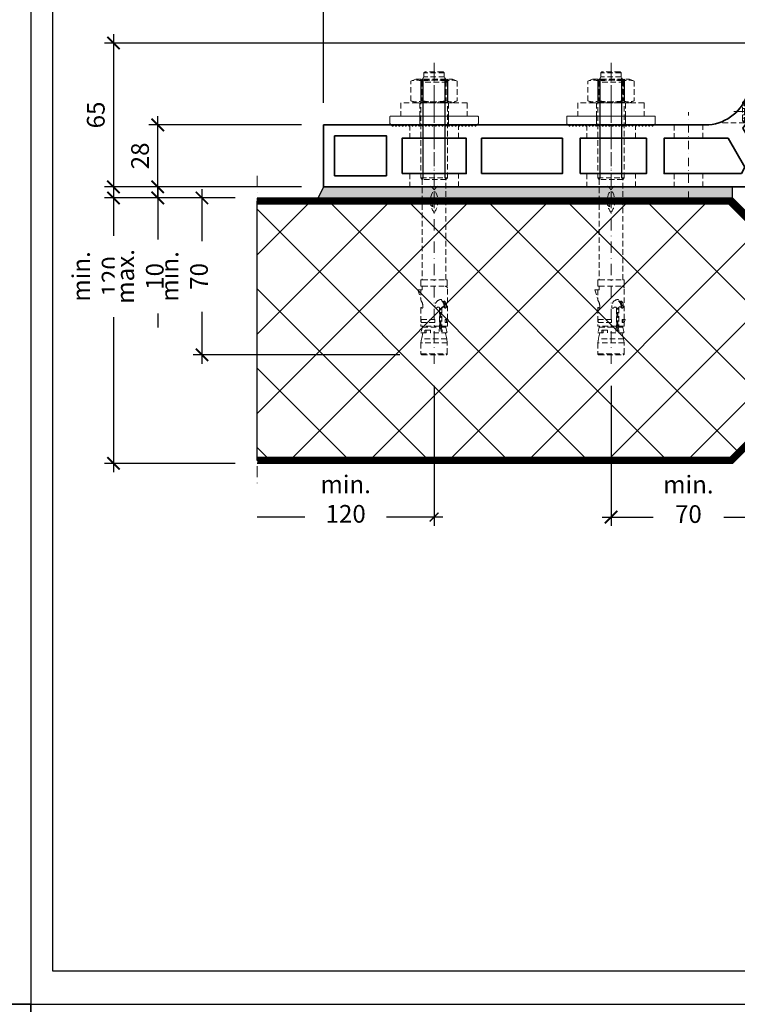
# Model space of a CAD drawing. Units: millimetres. Extents: x -65 to 3522, y -1903 to 65.
# Drawn here: x 2492 to 2817, y -613 to -167 of the extents above; entities that cross this region are included whole.
import ezdxf

# ---------------------------------------------------------------- set-up
doc = ezdxf.new("R2010")
doc.units = ezdxf.units.MM
doc.header["$LTSCALE"] = 10
doc.header["$PDMODE"] = 35
doc.header["$PDSIZE"] = 2
for name, pattern in [('AUSGEZOGEN', [0]), ('HIDDEN', [1.905, 1.27, -0.635]), ('STRICHPUNKT', [1, 0.5, -0.25, 0, -0.25]), ('VERDECKT', [0.375, 0.25, -0.125])]:
    doc.linetypes.add(name, pattern=pattern)
doc.layers.get('0').update_dxf_attribs({"linetype": 'CONTINUOUS', "lineweight": 35})
doc.layers.get('DEFPOINTS').update_dxf_attribs({"linetype": 'AUSGEZOGEN'})
for name, color, linetype in [('1-0', 3, 'CONTINUOUS'), ('2-0', 4, 'CONTINUOUS'), ('3-0', 4, 'CONTINUOUS'), ('ENTWURF', 1, 'CONTINUOUS')]:
    doc.layers.add(name, color=color, linetype=linetype)
for name, color, linetype, lineweight in [('1-2', 3, 'STRICHPUNKT', 18), ('2-1', 4, 'VERDECKT', 9), ('2-2', 4, 'STRICHPUNKT', 9), ('3-2', 4, 'STRICHPUNKT', 5), ('MASZE', 4, 'CONTINUOUS', 25), ('MASZE-0', 130, 'CONTINUOUS', 25), ('Schrauben', 4, 'VERDECKT', 9)]:
    doc.layers.add(name, color=color, linetype=linetype, lineweight=lineweight)
doc.layers.add('HILFS', color=251, linetype='CONTINUOUS', plot=False)
doc.styles.get("Standard").update_dxf_attribs({"font": 'simplex8.shx', "width": 0.8})
doc.dimstyles.new('Litefront', dxfattribs={"dimscale": 3, "dimtxt": 2, "dimasz": 1.4, "dimexe": 1, "dimexo": 2.5, "dimgap": 1, "dimtad": 1, "dimdec": 1, "dimzin": 9, "dimdsep": 46, "dimtxsty": 'Standard', "dimblk": 'ARCHTICK', "dimcen": 0, "dimdle": 1, "dimclrd": 256, "dimclre": 256, "dimclrt": 2, "dimadec": 1, "dimazin": 2, "dimtfac": 1, "dimtdec": 1, "dimtix": 1, "dimtmove": 0, "dimatfit": 3, "dimfxl": 1, "dimtvp": 2, "dimtfill": 1, "dimtolj": 1, "dimtzin": 0, "dimarcsym": 0})

# ---------------------------------------------------------------- blocks, each defined once
blk = doc.blocks.new('_ArchTick')
at = {"color": 0, "linetype": 'ByBlock', "const_width": 0.15}
blk.add_lwpolyline([(-0.5, -0.5), (0.5, 0.5)], dxfattribs=at)
blk = doc.blocks.new('*D105')
at = {"layer": 'DEFPOINTS', "color": 0, "transparency": 16777216}
for p in [(2629.76, -153), (2836.76, -179), (2629.76, -215)]:
    blk.add_point(p, dxfattribs=at)
at = {"layer": 'MASZE', "lineweight": -2, "transparency": 16777216}
for p, q in [((2629.76, -205), (2629.76, -149)), ((2836.76, -169), (2836.76, -149)), ((2840.76, -153), (2625.76, -153))]:
    blk.add_line(p, q, dxfattribs=at)
at = {"layer": 'MASZE', "lineweight": -2, "transparency": 16777216, "xscale": 5.6, "yscale": 5.6, "zscale": 5.6, "rotation": 180}
blk.add_blockref('_ArchTick', (2629.76, -153), dxfattribs=at)
at = {"layer": 'MASZE', "lineweight": -2, "transparency": 16777216, "xscale": 5.6, "yscale": 5.6, "zscale": 5.6}
blk.add_blockref('_ArchTick', (2836.76, -153), dxfattribs=at)
at = {"layer": 'MASZE', "color": 2, "transparency": 16777216, "insert": (2733.26, -145), "char_height": 8, "attachment_point": 5, "bg_fill": 3, "box_fill_scale": 1.1, "bg_fill_color": 256, "bg_fill_true_color": 13158600, "bg_fill_transparency": 0}
blk.add_mtext('\\A1;207', dxfattribs=at)
blk = doc.blocks.new('*D107')
at = {"layer": 'DEFPOINTS', "color": 0, "transparency": 16777216}
for p in [(2599.76, -248), (2534.76, -368), (2599.76, -368)]:
    blk.add_point(p, dxfattribs=at)
at = {"layer": 'MASZE', "lineweight": -2, "transparency": 16777216}
for p, q in [((2534.76, -244), (2534.76, -372)), ((2589.76, -248), (2530.76, -248)), ((2589.76, -368), (2530.76, -368))]:
    blk.add_line(p, q, dxfattribs=at)
at = {"layer": 'MASZE', "lineweight": -2, "transparency": 16777216, "xscale": 5.6, "yscale": 5.6, "zscale": 5.6}
for p, rotation in [((2534.76, -248), 90), ((2534.76, -368), 270)]:
    blk.add_blockref('_ArchTick', p, dxfattribs=dict(at, rotation=rotation))
at = {"layer": 'MASZE', "color": 2, "transparency": 16777216, "insert": (2526.76, -283.48), "char_height": 8, "attachment_point": 5, "rotation": 90, "bg_fill": 3, "box_fill_scale": 1.1, "bg_fill_color": 256, "bg_fill_true_color": 13158600, "bg_fill_transparency": 0}
blk.add_mtext('\\A1;min. 120', dxfattribs=at)
blk = doc.blocks.new('*D108')
at = {"layer": 'DEFPOINTS', "color": 0, "transparency": 16777216}
for p in [(2837.76, -178), (2534.76, -243), (2629.76, -243)]:
    blk.add_point(p, dxfattribs=at)
at = {"layer": 'MASZE', "lineweight": -2, "transparency": 16777216}
for p, q in [((2827.76, -178), (2530.76, -178)), ((2534.76, -174), (2534.76, -247)), ((2619.76, -243), (2530.76, -243))]:
    blk.add_line(p, q, dxfattribs=at)
at = {"layer": 'MASZE', "lineweight": -2, "transparency": 16777216, "xscale": 5.6, "yscale": 5.6, "zscale": 5.6}
for p, rotation in [((2534.76, -178), 90), ((2534.76, -243), 270)]:
    blk.add_blockref('_ArchTick', p, dxfattribs=dict(at, rotation=rotation))
at = {"layer": 'MASZE', "color": 2, "transparency": 16777216, "insert": (2526.76, -210.5), "char_height": 8, "attachment_point": 5, "rotation": 90, "bg_fill": 3, "box_fill_scale": 1.1, "bg_fill_color": 256, "bg_fill_true_color": 13158600, "bg_fill_transparency": 0}
blk.add_mtext('\\A1;65', dxfattribs=at)
blk = doc.blocks.new('*D109')
at = {"layer": 'DEFPOINTS', "color": 0, "transparency": 16777216}
for p in [(2759.76, -322.96), (2829.76, -353), (2829.76, -392.25)]:
    blk.add_point(p, dxfattribs=at)
at = {"layer": 'MASZE', "lineweight": -2, "transparency": 16777216}
for p, q in [((2759.76, -332.96), (2759.76, -396.25)), ((2829.76, -363), (2829.76, -396.25)), ((2755.76, -392.25), (2833.76, -392.25))]:
    blk.add_line(p, q, dxfattribs=at)
at = {"layer": 'MASZE', "lineweight": -2, "transparency": 16777216, "xscale": 5.6, "yscale": 5.6, "zscale": 5.6, "rotation": 180}
blk.add_blockref('_ArchTick', (2759.76, -392.25), dxfattribs=at)
at = {"layer": 'MASZE', "lineweight": -2, "transparency": 16777216, "xscale": 5.6, "yscale": 5.6, "zscale": 5.6}
blk.add_blockref('_ArchTick', (2829.76, -392.25), dxfattribs=at)
at = {"layer": 'MASZE', "color": 2, "transparency": 16777216, "insert": (2794.76, -384.25), "char_height": 8, "attachment_point": 5, "bg_fill": 3, "box_fill_scale": 1.1, "bg_fill_color": 256, "bg_fill_true_color": 13158600, "bg_fill_transparency": 0}
blk.add_mtext('\\A1;min. 70', dxfattribs=at)
blk = doc.blocks.new('*D110')
at = {"layer": 'DEFPOINTS', "color": 0, "transparency": 16777216}
for p in [(2599.76, -248), (2574.76, -318.96), (2674.31, -318.96)]:
    blk.add_point(p, dxfattribs=at)
at = {"layer": 'MASZE', "lineweight": -2, "transparency": 16777216}
for p, q in [((2574.76, -244), (2574.76, -322.96)), ((2589.76, -248), (2570.76, -248)), ((2664.31, -318.96), (2570.76, -318.96))]:
    blk.add_line(p, q, dxfattribs=at)
at = {"layer": 'MASZE', "lineweight": -2, "transparency": 16777216, "xscale": 5.6, "yscale": 5.6, "zscale": 5.6}
for p, rotation in [((2574.76, -248), 90), ((2574.76, -318.96), 270)]:
    blk.add_blockref('_ArchTick', p, dxfattribs=dict(at, rotation=rotation))
at = {"layer": 'MASZE', "color": 2, "transparency": 16777216, "insert": (2566.76, -283.48), "char_height": 8, "attachment_point": 5, "rotation": 90, "bg_fill": 3, "box_fill_scale": 1.1, "bg_fill_color": 256, "bg_fill_true_color": 13158600, "bg_fill_transparency": 0}
blk.add_mtext('\\A1;min. 70', dxfattribs=at)
blk = doc.blocks.new('Zahnscheibe')
at = {"linetype": 'Continuous'}
blk.add_lwpolyline([(19.75, 0), (-19.75, 0, 0.414214), (-20, -0.25), (-20, -3.25, 0.198912), (-19.93, -3.43), (-18.93, -4.43, 0.414214), (-18.57, -4.43), (-18.18, -4.03, -0.414214), (-17.82, -4.03), (-17.43, -4.43, 0.414214), (-17.07, -4.43), (-16.68, -4.03, -0.414214), (-16.32, -4.03), (-15.93, -4.43, 0.414214), (-15.57, -4.43), (-15.18, -4.03, -0.414214), (-14.82, -4.03), (-14.43, -4.43, 0.414214), (-14.07, -4.43), (-13.68, -4.03, -0.414214), (-13.32, -4.03), (-12.93, -4.43, 0.414214), (-12.57, -4.43), (-12.18, -4.03, -0.414214), (-11.82, -4.03), (-11.43, -4.43, 0.414214), (-11.07, -4.43), (-10.68, -4.03, -0.414214), (-10.32, -4.03), (-9.93, -4.43, 0.414214), (-9.57, -4.43), (-9.18, -4.03, -0.414214), (-8.82, -4.03), (-8.43, -4.43, 0.414214), (-8.07, -4.43), (-7.68, -4.03, -0.414214), (-7.32, -4.03), (-6.93, -4.43, 0.414214), (-6.57, -4.43), (-6.18, -4.03, -0.414214), (-5.82, -4.03), (-5.43, -4.43, 0.414214), (-5.07, -4.43), (-4.68, -4.03, -0.414214), (-4.32, -4.03), (-3.93, -4.43, 0.414214), (-3.57, -4.43), (-3.18, -4.03, -0.414214), (-2.82, -4.03), (-2.43, -4.43, 0.414214), (-2.07, -4.43), (-1.68, -4.03, -0.414214), (-1.32, -4.03), (-0.93, -4.43, 0.414214), (-0.57, -4.43), (-0.18, -4.03, -0.414214), (0.18, -4.03), (0.57, -4.43, 0.414214), (0.93, -4.43), (1.32, -4.03, -0.414214), (1.68, -4.03), (2.07, -4.43, 0.414214), (2.43, -4.43), (2.82, -4.03, -0.414214), (3.18, -4.03), (3.57, -4.43, 0.414214), (3.93, -4.43), (4.32, -4.03, -0.414214), (4.68, -4.03), (5.07, -4.43, 0.414214), (5.43, -4.43), (5.82, -4.03, -0.414214), (6.18, -4.03), (6.57, -4.43, 0.414214), (6.93, -4.43), (7.32, -4.03, -0.414214), (7.68, -4.03), (8.07, -4.43, 0.414214), (8.43, -4.43), (8.82, -4.03, -0.414214), (9.18, -4.03), (9.57, -4.43, 0.414214), (9.93, -4.43), (10.32, -4.03, -0.414214), (10.68, -4.03), (11.07, -4.43, 0.414214), (11.43, -4.43), (11.82, -4.03, -0.414214), (12.18, -4.03), (12.57, -4.43, 0.414214), (12.93, -4.43), (13.32, -4.03, -0.414214), (13.68, -4.03), (14.07, -4.43, 0.414214), (14.43, -4.43), (14.82, -4.03, -0.414214), (15.18, -4.03), (15.57, -4.43, 0.414214), (15.93, -4.43), (16.32, -4.03, -0.414214), (16.68, -4.03), (17.07, -4.43, 0.414214), (17.43, -4.43), (17.82, -4.03, -0.414214), (18.18, -4.03), (18.57, -4.43, 0.414214), (18.93, -4.43), (19.93, -3.43, 0.198912), (20, -3.25), (20, -0.25, 0.414214)], format="xyb", close=True, dxfattribs=at)
at = {"layer": '2-1', "linetype": 'HIDDEN', "lineweight": 18}
for p, q in [((-6.5, 0), (-6.5, -4.35)), ((6.5, -4.35), (6.5, 0))]:
    blk.add_line(p, q, dxfattribs=at)
blk = doc.blocks.new('*U43')
at = {"color": 0, "linetype": 'ByBlock', "lineweight": -2}
blk.add_lwpolyline([(-4, 0), (14.8, 0)], dxfattribs=at)
blk = doc.blocks.new('*U42')
at = {"color": 0, "linetype": 'ByBlock', "lineweight": -2}
blk.add_lwpolyline([(-10.8, 8.3), (-9.89, 10.49), (-0.91, 10.49), (0, 8.3), (0, -8.3), (-0.91, -10.49), (-9.89, -10.49), (-10.8, -8.3)], close=True, dxfattribs=at)
for points in [[(-9.89, 10.49, 0.164168), (-9.89, 5.48, 0.07494), (-9.89, -5.48, 0.164168), (-9.89, -10.49)], [(-0.91, 10.49, -0.164168), (-0.91, 5.48, -0.07494), (-0.91, -5.48, -0.164168), (-0.91, -10.49)]]:
    blk.add_lwpolyline(points, format="xyb", dxfattribs=at)
for points in [[(-9.89, 5.48), (-0.91, 5.48)], [(-9.89, -5.48), (-0.91, -5.48)]]:
    blk.add_lwpolyline(points, dxfattribs=at)
at = {"layer": '2-0'}
for points in [[(-10.8, 6), (0, 6)], [(-10.8, -6), (0, -6)]]:
    blk.add_lwpolyline(points, dxfattribs=at)
at = {"layer": '2-1'}
for points in [[(-10.8, 6), (-10.25, 5.05), (-0.55, 5.05), (0, 6)], [(-10.25, 5.05), (-10.25, -5.05)], [(-0.55, 5.05), (-0.55, -5.05)], [(-10.8, -6), (-10.25, -5.05), (-0.55, -5.05), (0, -6)]]:
    blk.add_lwpolyline(points, dxfattribs=at)
at = {"layer": '2-2'}
blk.add_blockref('*U43', (-10.8, 0), dxfattribs=at)
blk = doc.blocks.new('*U45')
at = {"color": 0, "linetype": 'ByBlock', "lineweight": -2}
blk.add_lwpolyline([(-3, 0), (9, 0)], dxfattribs=at)
blk = doc.blocks.new('*U44')
at = {"color": 0, "linetype": 'ByBlock', "lineweight": -2}
for points in [[(-6, 15), (-6, -15)], [(-6, 15), (0, 15)], [(0, 15), (0, -15)], [(-6, -15), (0, -15)]]:
    blk.add_lwpolyline(points, dxfattribs=at)
at = {"layer": '2-1'}
for points in [[(-6, 6.5), (0, 6.5)], [(-6, -6.5), (0, -6.5)]]:
    blk.add_lwpolyline(points, dxfattribs=at)
at = {"layer": '2-2'}
blk.add_blockref('*U45', (-6, 0), dxfattribs=at)
blk = doc.blocks.new('*U47')
at = {"color": 0, "linetype": 'ByBlock', "lineweight": -2}
blk.add_lwpolyline([(-3, 0), (9, 0)], dxfattribs=at)
blk = doc.blocks.new('*U46')
at = {"color": 0, "linetype": 'ByBlock', "lineweight": -2}
for points in [[(-6, 15), (-6, -15)], [(-6, 15), (0, 15)], [(0, 15), (0, -15)], [(-6, -15), (0, -15)]]:
    blk.add_lwpolyline(points, dxfattribs=at)
at = {"layer": '2-1'}
for points in [[(-6, 6.5), (0, 6.5)], [(-6, -6.5), (0, -6.5)]]:
    blk.add_lwpolyline(points, dxfattribs=at)
at = {"layer": '2-2'}
blk.add_blockref('*U47', (-6, 0), dxfattribs=at)
blk = doc.blocks.new('*D237')
at = {"layer": 'DEFPOINTS', "color": 0, "transparency": 16777216}
for p in [(2554.76, -243), (2554.76, -243), (2554.76, -248)]:
    blk.add_point(p, dxfattribs=at)
at = {"layer": 'MASZE', "lineweight": -2, "transparency": 16777216}
for p, q in [((2554.76, -243), (2554.76, -237.4)), ((2554.76, -243), (2554.76, -248)), ((2564.76, -243), (2558.76, -243)), ((2554.76, -248), (2554.76, -306.53)), ((2564.76, -248), (2558.76, -248))]:
    blk.add_line(p, q, dxfattribs=at)
at = {"layer": 'MASZE', "lineweight": -2, "transparency": 16777216, "xscale": 5.6, "yscale": 5.6, "zscale": 5.6}
for p, rotation in [((2554.76, -243), 270), ((2554.76, -248), 90)]:
    blk.add_blockref('_ArchTick', p, dxfattribs=dict(at, rotation=rotation))
at = {"layer": 'MASZE', "color": 2, "transparency": 16777216, "insert": (2546.76, -283.48), "char_height": 8, "attachment_point": 5, "rotation": 90, "bg_fill": 3, "box_fill_scale": 1.1, "bg_fill_color": 256, "bg_fill_true_color": 13158600, "bg_fill_transparency": 0}
blk.add_mtext('\\A1;max. 10', dxfattribs=at)
blk = doc.blocks.new('*U18')
at = {"color": 0, "linetype": 'ByBlock', "lineweight": -2}
blk.add_lwpolyline([(-4, 0), (20, 0)], dxfattribs=at)
blk = doc.blocks.new('*U17')
at = {"color": 0, "linetype": 'ByBlock', "lineweight": -2}
blk.add_lwpolyline([(0, 4.08), (0.92, 5), (14.5, 5), (16, 3.5), (16, -3.5), (14.5, -5), (0.92, -5), (0, -4.08)], close=True, dxfattribs=at)
for points in [[(0.92, 5), (0.92, -5)], [(14.5, 5), (14.5, -5)]]:
    blk.add_lwpolyline(points, dxfattribs=at)
at = {"layer": '2-0'}
for points in [[(0, 4.08), (15.42, 4.08)], [(0, -4.08), (15.42, -4.08)]]:
    blk.add_lwpolyline(points, dxfattribs=at)
at = {"layer": '2-1'}
for points in [[(0, 2.89), (6, 2.89), (7.67, 0), (7.67, 0), (6, -2.89), (0, -2.89)], [(0, 1.44), (6, 1.44)], [(0, -1.44), (6, -1.44)]]:
    blk.add_lwpolyline(points, dxfattribs=at)
blk.add_lwpolyline([(6, 2.89, -0.309401), (6, 1.44, -0.154701), (6, -1.44, -0.309401), (6, -2.89)], format="xyb", dxfattribs=at)
at = {"layer": '2-2'}
blk.add_blockref('*U18', (0, 0), dxfattribs=at)
blk = doc.blocks.new('L-Konsole tief')
blk.add_lwpolyline([(3, 42.23), (3, 45.77), (2.13, 46.27), (0.87, 45.53), (0, 46.03), (0, 49.97), (0.87, 50.47), (2.13, 49.73), (3, 50.23), (3, 53.9, 0.57735), (2.25, 54.33), (0.63, 53.4, 0.307475), (-11.46, 45.5), (-15.59, 34.16, -0.315299), (-34.38, 21), (-207, 21), (-207, -7), (-2.41, -7), (0.25, -5.47), (0.75, -5.47), (2.25, -6.33, 0.57735), (3, -5.9), (3, -2.23), (2.13, -1.73), (0.87, -2.47), (0, -1.97), (0, 1.97), (0.87, 2.47), (2.13, 1.73), (3, 2.23), (3, 5.77), (2.13, 6.27), (0.87, 5.53), (0, 6.03), (0, 9.97), (0.87, 10.47), (2.13, 9.73), (3, 10.23), (3, 13.77), (2.13, 14.27), (0.63, 13.4), (-2, 13.4), (-2, 34.6), (0.63, 34.6), (2.13, 33.73), (3, 34.23), (3, 37.77), (2.13, 38.27), (0.87, 37.53), (0, 38.03), (0, 41.97), (0.87, 42.47), (2.13, 41.73)], format="xyb", close=True)
for points in [[(-1.5, 34), (-1.5, 14), (0, 14), (0, 34)], [(-8, 29.17), (-8, 7.04), (-9.87, 6.54), (-17.36, 19.53), (-9.91, 29.59)], [(-178.5, -2), (-202, -2), (-202, 16), (-178.5, 16)], [(-171.5, -1), (-142.5, -1), (-142.5, 15), (-171.5, 15)], [(-135.5, -1), (-99, -1), (-99, 15), (-135.5, 15)], [(-91, -1), (-61, -1), (-61, 15), (-91, 15)], [(-23.99, 15), (-53, 15), (-53, -1), (-18.04, -1), (-16.41, 1.87)]]:
    blk.add_lwpolyline(points, close=True)
at = {"layer": '1-2', "ltscale": 0.75}
for points in [[(-157, -12.79), (-157, 26.79)], [(-77, -12.79), (-77, 26.79)], [(-42, -12.79), (-42, 26.79)]]:
    blk.add_lwpolyline(points, dxfattribs=at)
at = {"layer": '2-1'}
for p, q in [((-168, 21), (-168, 15)), ((-146, 15), (-146, 21)), ((-88, 21), (-88, 15)), ((-66, 15), (-66, 21)), ((-48.5, 21), (-48.5, 15)), ((-35.5, 15), (-35.5, 21)), ((-168, -1), (-168, -7)), ((-146, -7), (-146, -1)), ((-88, -1), (-88, -7)), ((-66, -7), (-66, -1)), ((-48.5, -1), (-48.5, -7)), ((-35.5, -7), (-35.52, -1))]:
    blk.add_line(p, q, dxfattribs=at)
blk.add_lwpolyline([(-16.58, 22), (-28.13, 22)], dxfattribs=at)
at = {"layer": 'ENTWURF'}
for p, q in [((0.87, 2.47), (0.87, 2.47)), ((0.87, -2.47), (0.87, -2.47))]:
    blk.add_line(p, q, dxfattribs=at)
at = {"layer": 'HILFS'}
blk.add_point((0, 0), dxfattribs=at)
at = {"layer": 'Schrauben'}
blk.add_blockref('*U17', (-17.5, 27), dxfattribs=at)
blk = doc.blocks.new('*U249')
at = {"color": 0, "linetype": 'ByBlock', "lineweight": -2}
blk.add_lwpolyline([(-4, 0), (132, 0)], dxfattribs=at)
blk = doc.blocks.new('*U248')
at = {"color": 0, "linetype": 'ByBlock', "lineweight": -2}
for p, q in [((-47.5, 4.6), (-47.5, -4.6)), ((-45.72, 4.6), (-45.72, -4.6)), ((-43.3, 6), (-43.3, -6)), ((0, -6), (0, 6)), ((0.65, 5.35), (0.65, -5.35)), ((46, -5.35), (46, 5.35)), ((49, -5.4), (49, 5.1)), ((58.24, 5.61), (57.74, 5.57)), ((57.74, 4.97), (58.24, 5.01)), ((58.24, 4.56), (57.74, 4.52)), ((58.68, 4.71), (58.74, 4.77)), ((64, 6.4), (65.4, 6)), ((64, 6.4), (64, 6)), ((65.4, 5.56), (64, 5.56)), ((67, 5.15), (67, 3.08)), ((67.5, 5.29), (67.5, 3.21)), ((70, 3.4), (70, 5.03)), ((72.78, 5.7), (72.78, -5.7)), ((74.58, 5.95), (74.58, -5.95)), ((79.5, -5.95), (79.5, 5.95)), ((67, 3.08), (59.07, 3.08)), ((66.89, 2.6), (59.48, 2.6)), ((64, -5.86), (64, 0.29)), ((64, 0.29), (65.4, 0.29)), ((65.4, 0.29), (65.4, -5.86)), ((67, 3.08), (70, 3.88)), ((67, 2.47), (67, -5.15)), ((67.1, 2.63), (70, 3.4)), ((67.5, -5.29), (67.5, 2.42)), ((70, 2.2), (70, -1.59)), ((70, -1.59), (68.8, -1.59)), ((68.8, -1.59), (68.8, -4.22)), ((70, -3.62), (68.8, -3.62)), ((68.8, -4.22), (70, -4.22)), ((70, -3.62), (70, -5.03)), ((50.52, -7.3), (54.77, -6)), ((50.52, -6), (50.52, -7.3)), ((65.4, -5.86), (64, -5.86))]:
    blk.add_line(p, q, dxfattribs=at)
blk.add_lwpolyline([(58.82, -5.26, -0.578176), (58.74, -5.59, 0.021382), (58.53, -5.71, 0.466127), (58.75, -6), (67, -6), (67, -5.15), (70, -6), (70, -5.03), (72.78, -5.7), (74.58, -5.95), (79.5, -5.95, 0.414214), (80, -5.45), (80, 5.45, 0.414214), (79.5, 5.95), (74.58, 5.95), (72.78, 5.7), (70, 5.03), (70, 5.8), (69.38, 5.8), (67, 5.15), (67, 6), (65.4, 6), (65.4, 5.06), (64, 5.06), (64, 6), (49.9, 6, 0.414214), (49, 5.1), (49, 5.75, 0.414214), (48.8, 5.95), (46.2, 5.95, 0.414214), (46, 5.75), (46, 5.35), (0.65, 5.35), (0, 6), (-43.3, 6), (-45.72, 4.6), (-47.5, 4.6), (-48, 4.1), (-48, -4.1), (-47.5, -4.6), (-45.72, -4.6), (-43.3, -6), (0, -6), (0.65, -5.35), (46, -5.35), (46, -5.75, 0.414214), (46.2, -5.95), (48.8, -5.95, 0.414214), (49, -5.75), (49, -5.4), (50.52, -5.4), (50.52, -6), (55.26, -6, -0.161222), (57.74, -5.12), (58.24, -5.1, -0.21974)], format="xyb", close=True, dxfattribs=at)
for points in [[(57.74, 5.57, 0.420037), (55, 2.98)], [(58.76, 4.8, 0.626904), (58.24, 5.61)], [(58.68, 4.71, 0.022536), (58.51, 4.52)], [(3.65, 1.7, 0.412176), (15.65, 0, 0.412175), (3.65, -1.7, 0.412175)], [(55.06, 2.46, 0.307233), (57.74, 0.4), (58.24, 0.36, 0.774929), (58.74, 1.2), (58.68, 1.26)], [(58.26, 4.16, 0.45537), (58.6, 3.52)], [(58.74, 1.2, -0.038697), (58.43, 1.54, -0.518574), (58.91, 2.47), (67, 2.47), (70, 2.2)]]:
    blk.add_lwpolyline(points, format="xyb", dxfattribs=at)
blk.add_lwpolyline([(58.7, 3.5), (67, 3.5)], dxfattribs=at)
blk.add_circle((12.65, -0.8), 0.3, dxfattribs=at)
for centre, radius, start, end in [((57.83, 2.1), 2.88, 91.7917, 166.6816), ((57.93, 1.51), 3.02, 93.5409, 161.6488), ((58.3, 4.39), 0.624, 41.2263, 95.5511), ((58.29, 3.89), 0.674, 70.6574, 94.3349), ((60.52, 2.87), 2.6, 140.4494, 150.1313), ((56.48, 6.91), 3.11, 314.9642, 317.3463), ((55.47, 2.94), 0.476, 174.1303, 201.7662), ((55.69, 2.68), 0.666, 172.7185, 198.8819), ((59.1, 3.58), 0.508, 186.7942, 259.4668), ((58.71, 3.8), 0.3, 249.0231, 269.0166), ((58.76, 1.29), 1.81, 80.2018, 82.17), ((59.51, 3.1), 0.504, 181.7676, 266.7126), ((66.89, 3.4), 0.8, 270, 285)]:
    blk.add_arc(centre, radius, start, end, dxfattribs=at)
at = {"layer": '2-0'}
for p, q in [((0, 4.93), (-45.15, 4.93)), ((0, 4.93), (0.65, 5.35)), ((0, -4.93), (-45.15, -4.93)), ((0.65, -5.35), (0, -4.93))]:
    blk.add_line(p, q, dxfattribs=at)
at = {"layer": '3-2'}
blk.add_blockref('*U249', (-48, 0), dxfattribs=at)
blk = doc.blocks.new('*U257')
at = {"color": 0, "linetype": 'ByBlock', "lineweight": -2}
blk.add_lwpolyline([(-4, 0), (132, 0)], dxfattribs=at)
blk = doc.blocks.new('*U256')
at = {"color": 0, "linetype": 'ByBlock', "lineweight": -2}
for p, q in [((-47.5, 4.6), (-47.5, -4.6)), ((-45.72, 4.6), (-45.72, -4.6)), ((-43.3, 6), (-43.3, -6)), ((0, -6), (0, 6)), ((0.65, 5.35), (0.65, -5.35)), ((46, -5.35), (46, 5.35)), ((49, -5.4), (49, 5.1)), ((58.24, 5.61), (57.74, 5.57)), ((57.74, 4.97), (58.24, 5.01)), ((58.24, 4.56), (57.74, 4.52)), ((58.68, 4.71), (58.74, 4.77)), ((64, 6.4), (65.4, 6)), ((64, 6.4), (64, 6)), ((65.4, 5.56), (64, 5.56)), ((67, 5.15), (67, 3.08)), ((67.5, 5.29), (67.5, 3.21)), ((70, 3.4), (70, 5.03)), ((72.78, 5.7), (72.78, -5.7)), ((74.58, 5.95), (74.58, -5.95)), ((79.5, -5.95), (79.5, 5.95)), ((67, 3.08), (59.07, 3.08)), ((66.89, 2.6), (59.48, 2.6)), ((64, -5.86), (64, 0.29)), ((64, 0.29), (65.4, 0.29)), ((65.4, 0.29), (65.4, -5.86)), ((67, 3.08), (70, 3.88)), ((67, 2.47), (67, -5.15)), ((67.1, 2.63), (70, 3.4)), ((67.5, -5.29), (67.5, 2.42)), ((70, 2.2), (70, -1.59)), ((70, -1.59), (68.8, -1.59)), ((68.8, -1.59), (68.8, -4.22)), ((70, -3.62), (68.8, -3.62)), ((68.8, -4.22), (70, -4.22)), ((70, -3.62), (70, -5.03)), ((50.52, -7.3), (54.77, -6)), ((50.52, -6), (50.52, -7.3)), ((65.4, -5.86), (64, -5.86))]:
    blk.add_line(p, q, dxfattribs=at)
blk.add_lwpolyline([(58.82, -5.26, -0.578176), (58.74, -5.59, 0.021382), (58.53, -5.71, 0.466127), (58.75, -6), (67, -6), (67, -5.15), (70, -6), (70, -5.03), (72.78, -5.7), (74.58, -5.95), (79.5, -5.95, 0.414214), (80, -5.45), (80, 5.45, 0.414214), (79.5, 5.95), (74.58, 5.95), (72.78, 5.7), (70, 5.03), (70, 5.8), (69.38, 5.8), (67, 5.15), (67, 6), (65.4, 6), (65.4, 5.06), (64, 5.06), (64, 6), (49.9, 6, 0.414214), (49, 5.1), (49, 5.75, 0.414214), (48.8, 5.95), (46.2, 5.95, 0.414214), (46, 5.75), (46, 5.35), (0.65, 5.35), (0, 6), (-43.3, 6), (-45.72, 4.6), (-47.5, 4.6), (-48, 4.1), (-48, -4.1), (-47.5, -4.6), (-45.72, -4.6), (-43.3, -6), (0, -6), (0.65, -5.35), (46, -5.35), (46, -5.75, 0.414214), (46.2, -5.95), (48.8, -5.95, 0.414214), (49, -5.75), (49, -5.4), (50.52, -5.4), (50.52, -6), (55.26, -6, -0.161222), (57.74, -5.12), (58.24, -5.1, -0.21974)], format="xyb", close=True, dxfattribs=at)
for points in [[(57.74, 5.57, 0.420037), (55, 2.98)], [(58.76, 4.8, 0.626904), (58.24, 5.61)], [(58.68, 4.71, 0.022536), (58.51, 4.52)], [(3.65, 1.7, 0.412176), (15.65, 0, 0.412175), (3.65, -1.7, 0.412175)], [(55.06, 2.46, 0.307233), (57.74, 0.4), (58.24, 0.36, 0.774929), (58.74, 1.2), (58.68, 1.26)], [(58.26, 4.16, 0.45537), (58.6, 3.52)], [(58.74, 1.2, -0.038697), (58.43, 1.54, -0.518574), (58.91, 2.47), (67, 2.47), (70, 2.2)]]:
    blk.add_lwpolyline(points, format="xyb", dxfattribs=at)
blk.add_lwpolyline([(58.7, 3.5), (67, 3.5)], dxfattribs=at)
blk.add_circle((12.65, -0.8), 0.3, dxfattribs=at)
for centre, radius, start, end in [((57.83, 2.1), 2.88, 91.7917, 166.6816), ((57.93, 1.51), 3.02, 93.5409, 161.6488), ((58.3, 4.39), 0.624, 41.2263, 95.5511), ((58.29, 3.89), 0.674, 70.6574, 94.3349), ((60.52, 2.87), 2.6, 140.4494, 150.1313), ((56.48, 6.91), 3.11, 314.9642, 317.3463), ((55.47, 2.94), 0.476, 174.1303, 201.7662), ((55.69, 2.68), 0.666, 172.7185, 198.8819), ((59.1, 3.58), 0.508, 186.7942, 259.4668), ((58.71, 3.8), 0.3, 249.0231, 269.0166), ((58.76, 1.29), 1.81, 80.2018, 82.17), ((59.51, 3.1), 0.504, 181.7676, 266.7126), ((66.89, 3.4), 0.8, 270, 285)]:
    blk.add_arc(centre, radius, start, end, dxfattribs=at)
at = {"layer": '2-0'}
for p, q in [((0, 4.93), (-45.15, 4.93)), ((0, 4.93), (0.65, 5.35)), ((0, -4.93), (-45.15, -4.93)), ((0.65, -5.35), (0, -4.93))]:
    blk.add_line(p, q, dxfattribs=at)
at = {"layer": '3-2'}
blk.add_blockref('*U257', (-48, 0), dxfattribs=at)
blk = doc.blocks.new('*D276')
at = {"layer": 'DEFPOINTS', "color": 0, "transparency": 16777216}
for p in [(2554.76, -215), (2629.76, -215), (2629.76, -243)]:
    blk.add_point(p, dxfattribs=at)
at = {"layer": 'MASZE', "lineweight": -2, "transparency": 16777216}
for p, q in [((2554.76, -247), (2554.76, -211)), ((2619.76, -215), (2550.76, -215)), ((2619.76, -243), (2550.76, -243))]:
    blk.add_line(p, q, dxfattribs=at)
at = {"layer": 'MASZE', "lineweight": -2, "transparency": 16777216, "xscale": 5.6, "yscale": 5.6, "zscale": 5.6}
for p, rotation in [((2554.76, -215), 90), ((2554.76, -243), 270)]:
    blk.add_blockref('_ArchTick', p, dxfattribs=dict(at, rotation=rotation))
at = {"layer": 'MASZE', "color": 2, "transparency": 16777216, "insert": (2546.76, -229), "char_height": 8, "attachment_point": 5, "rotation": 90, "bg_fill": 3, "box_fill_scale": 1.1, "bg_fill_color": 256, "bg_fill_true_color": 13158600, "bg_fill_transparency": 0}
blk.add_mtext('\\A1;28', dxfattribs=at)

msp = doc.modelspace()

# ---------------------------------------------------------------- hatches: boundary and pattern name
at = {"layer": '2-0'}
h = msp.add_hatch(dxfattribs=at)
h.set_pattern_fill('ANSI37', color=256, scale=8)
h.set_pattern_definition([(45, (2017.334, 724.426), (-17.9605, 17.9605), []), (135, (2017.334, 724.426), (-17.9605, -17.9605), [])])
h.paths.add_polyline_path([(2599.76, -249.5), (2814.14, -249.5), (2828.26, -263.62), (2828.26, -352.38), (2814.14, -366.5), (2599.76, -366.5)])

# ---------------------------------------------------------------- linework, layer by layer
at = {"color": 0, "linetype": 'ByBlock', "lineweight": -2, "const_width": 3}
msp.add_lwpolyline([(2599.76, -249.5), (2814.14, -249.5), (2828.26, -263.62), (2828.26, -352.38), (2814.14, -366.5), (2599.76, -366.5)], dxfattribs=at)
at = {"color": 0, "linetype": 'ByBlock', "lineweight": -2}
msp.add_lwpolyline([(2599.76, -248), (2814.76, -248), (2829.76, -263), (2829.76, -353), (2814.76, -368), (2599.76, -368)], dxfattribs=at)
at = {"layer": '1-0'}
for points in [[(2017.33, 0), (2497.33, 0), (2497.33, -612.53), (2017.33, -612.53)], [(2497.33, -612.53), (2977.33, -612.53), (2977.33, 0), (2497.33, 0)], [(2497.33, -1225.07), (2017.33, -1225.07), (2017.33, -612.53), (2497.33, -612.53)], [(2977.33, -1225.07), (2497.33, -1225.07), (2497.33, -612.53), (2977.33, -612.54)]]:
    msp.add_lwpolyline(points, close=True, dxfattribs=at)
at = {"layer": '1-2'}
msp.add_lwpolyline([(2599.76, -238), (2599.76, -378)], dxfattribs=at)
at = {"layer": 'HILFS'}
for points in [[(2507.33, -15), (2967.33, -15), (2967.33, -597.53), (2507.33, -597.53)], [(2599.76, -249.5), (2814.14, -249.5), (2828.26, -263.62), (2828.26, -352.38), (2814.14, -366.5), (2599.76, -366.5)]]:
    msp.add_lwpolyline(points, close=True, dxfattribs=at)
at = {"layer": 'MASZE-0'}
for p, q in [((2679.76, -332.96), (2679.76, -396.25)), ((2683.76, -392.25), (2599.76, -392.25))]:
    msp.add_line(p, q, dxfattribs=at)

# ---------------------------------------------------------------- block references
at = {"layer": 'MASZE-0', "xscale": 4, "yscale": 4, "zscale": 4}
msp.add_blockref('_ArchTick', (2679.76, -392.25), dxfattribs=at)

# ---------------------------------------------------------------- next in the draw order: texts
at = {"layer": 'MASZE-0', "color": 2, "insert": (2639.76, -384.14), "char_height": 8, "attachment_point": 5, "bg_fill": 3, "box_fill_scale": 1.1, "bg_fill_color": 256, "bg_fill_true_color": 13158600, "bg_fill_transparency": 0}
msp.add_mtext('\\A1;min.{\\fArial|b0|i0|c0|p34; }120', dxfattribs=at)

# ---------------------------------------------------------------- next in the draw order: dimensions: what is measured, and where the dimension line sits
at = {"layer": 'MASZE'}
dim = msp.add_linear_dim(base=(2629.76, -153), p1=(2836.76, -179), p2=(2629.76, -215), dimstyle='Litefront', override={"dimscale": 4}, dxfattribs=at)
dim.commit()
dim.dimension.update_dxf_attribs({"geometry": '*D105', "text_midpoint": (2733.26, -145)})
dim = msp.add_linear_dim(base=(2534.76, -368), p1=(2599.76, -248), p2=(2599.76, -368), angle=90, text='min. 120', dimstyle='Litefront', override={"dimscale": 4}, dxfattribs=at)
dim.commit()
dim.dimension.update_dxf_attribs({"geometry": '*D107', "text_midpoint": (2534.76, -283.48), "dimtype": 160})
dim = msp.add_linear_dim(base=(2829.76, -392.25), p1=(2759.76, -322.96), p2=(2829.76, -353), text='min. 70', dimstyle='Litefront', override={"dimscale": 4}, dxfattribs=at)
dim.commit()
dim.dimension.update_dxf_attribs({"geometry": '*D109', "text_midpoint": (2794.76, -384.25)})

# ---------------------------------------------------------------- next in the draw order: dimensions: what is measured, and where the dimension line sits
dim = msp.add_linear_dim(base=(2534.76, -243), p1=(2837.76, -178), p2=(2629.76, -243), angle=90, dimstyle='Litefront', override={"dimscale": 4}, dxfattribs=at)
dim.commit()
dim.dimension.update_dxf_attribs({"geometry": '*D108', "text_midpoint": (2526.76, -210.5)})

# ---------------------------------------------------------------- next in the draw order: block references
at = {"layer": 'Schrauben', "rotation": 270}
for name, p in [('*U42', (2679.76, -205.04)), ('*U42', (2759.76, -205.04)), ('*U248', (2759.76, -238.96)), ('*U44', (2679.76, -211.04)), ('*U46', (2759.76, -211.04))]:
    msp.add_blockref(name, p, dxfattribs=at)
at = {"layer": 'Schrauben'}
for p in [(2679.76, -211.04), (2759.76, -211.04)]:
    msp.add_blockref('Zahnscheibe', p, dxfattribs=at)

# ---------------------------------------------------------------- next in the draw order: dimensions: what is measured, and where the dimension line sits
at = {"layer": 'MASZE'}
dim = msp.add_linear_dim(base=(2574.76, -318.96), p1=(2599.76, -248), p2=(2674.31, -318.96), angle=90, text='min. 70', dimstyle='Litefront', override={"dimscale": 4}, dxfattribs=at)
dim.commit()
dim.dimension.update_dxf_attribs({"geometry": '*D110', "text_midpoint": (2574.76, -283.48), "dimtype": 160})

# ---------------------------------------------------------------- next in the draw order: hatches: boundary and pattern name
at = {"layer": '3-0'}
h = msp.add_hatch(dxfattribs=at)
h.set_pattern_fill('AR-CONC', color=256, scale=0.03937)
h.set_pattern_definition([(50, (2544.135, 780.4264), (7.172625, -0.627523), [0.75, -8.25]), (355, (2544.135, 780.4264), (-1.387536, 7.521923), [0.6, -6.600023]), (100.45144, (2544.733, 780.374), (5.78509, 6.8944), [0.6374, -7.011427]), (46.1842, (2544.135, 782.426), (10.6724, -1.65521), [1.125, -12.375]), (96.6356, (2545.024, 782.288), (9.34662, 9.74119), [0.9561, -10.51715]), (351.1842, (2544.135, 782.426), (9.34662, 9.74119), [0.9, -9.89999]), (21, (2545.135, 781.9264), (5.96907, -4.02619), [0.75, -8.25]), (326, (2545.135, 781.9264), (2.43315, 7.251495), [0.6, -6.6]), (71.45144, (2545.6324, 781.591), (8.40222, 3.225306), [0.6374, -7.011415]), (37.5, (2544.135, 780.4264), (0.1215986, 3.3289385), [0, -6.52, 0, -6.7, 0, -6.625]), (7.5, (2544.135, 780.4264), (2.630695, 3.944117), [0, -3.82, 0, -6.37, 0, -2.525]), (327.5, (2541.905, 780.4264), (5.3382124, -0.225541), [0, -2.5, 0, -7.8, 0, -10.35]), (317.5, (2540.905, 780.4264), (5.831858, 1.001043), [0, -3.25, 0, -5.18, 0, -7.35])])
h.paths.add_polyline_path([(2629.76, -243), (2627.35, -248), (2814.76, -248), (2814.76, -243)])

# ---------------------------------------------------------------- next in the draw order: linework, layer by layer
msp.add_lwpolyline([(2629.76, -243), (2627.35, -248), (2814.76, -248), (2814.76, -243), (2629.76, -243)], dxfattribs=at)

# ---------------------------------------------------------------- next in the draw order: block references
msp.add_blockref('L-Konsole tief', (2836.76, -236))
at = {"layer": 'Schrauben', "rotation": 270}
msp.add_blockref('*U256', (2679.76, -238.96), dxfattribs=at)

# ---------------------------------------------------------------- next in the draw order: dimensions: what is measured, and where the dimension line sits
at = {"layer": 'MASZE'}
dim = msp.add_linear_dim(base=(2554.76, -243), p1=(2554.76, -248), p2=(2554.76, -243), angle=90, text='max. 10', dimstyle='Litefront', override={"dimscale": 4}, dxfattribs=at)
dim.commit()
dim.dimension.update_dxf_attribs({"geometry": '*D237', "text_midpoint": (2554.76, -283.48), "dimtype": 160})

# ---------------------------------------------------------------- next in the draw order: dimensions: what is measured, and where the dimension line sits
dim = msp.add_linear_dim(base=(2554.76, -215), p1=(2629.76, -243), p2=(2629.76, -215), angle=90, dimstyle='Litefront', override={"dimscale": 4, "dimzin": 8}, dxfattribs=at)
dim.commit()
dim.dimension.update_dxf_attribs({"geometry": '*D276', "text_midpoint": (2546.76, -229)})

doc.saveas('drawing.dxf')
